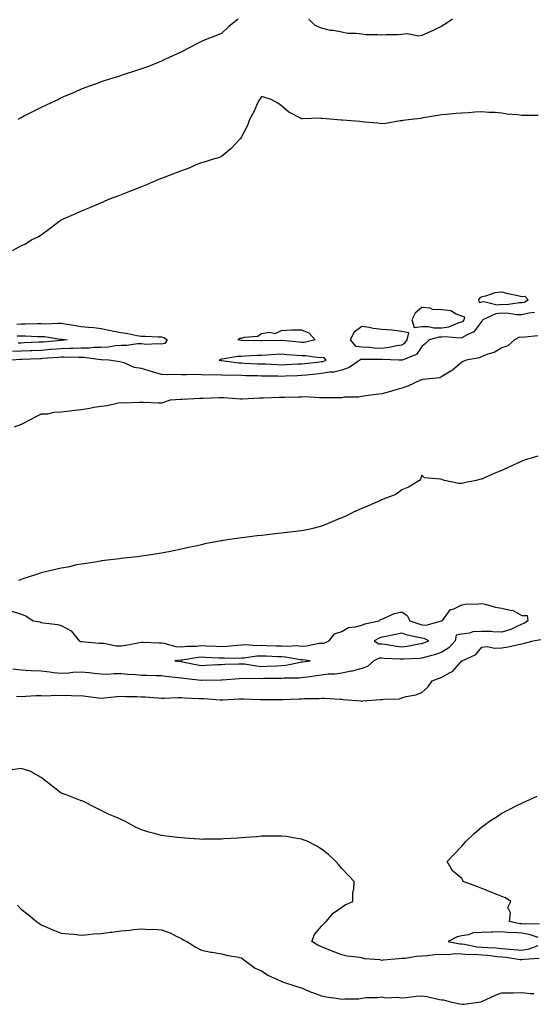
# Model space of a CAD drawing. Units: inches. Extents: x 860243 to 862883, y 7255658 to 7258298.
# Drawn here: x 861977 to 862234, y 7256261 to 7256752 of the extents above; entities that cross this region are included whole.
import ezdxf

# ---------------------------------------------------------------- set-up
doc = ezdxf.new("R2010")
doc.units = ezdxf.units.IN
doc.header["$MEASUREMENT"] = 0
doc.layers.add('Contour_86027255', color=7, linetype='Continuous', true_color=0xbf7f44)

msp = doc.modelspace()

# ---------------------------------------------------------------- linework, layer by layer
at = {"layer": 'Contour_86027255'}
for points in [[(862086.44, 7256751.92, 3360), (862081.79, 7256748.18, 3360), (862078.05, 7256744.77, 3360), (862076, 7256743.97, 3360), (862070.66, 7256741.92, 3360), (862068.82, 7256741.16, 3360), (862068.05, 7256740.8, 3360), (862065.73, 7256739.61, 3360), (862062.17, 7256737.8, 3360), (862058.05, 7256735.64, 3360), (862055.53, 7256734.44, 3360), (862050.18, 7256731.92, 3360), (862048.75, 7256731.22, 3360), (862048.05, 7256730.91, 3360), (862046.43, 7256730.3, 3360), (862041.58, 7256728.38, 3360), (862038.05, 7256727.11, 3360), (862034.17, 7256725.8, 3360), (862030.89, 7256724.76, 3360), (862028.05, 7256723.83, 3360), (862026.62, 7256723.35, 3360), (862022.2, 7256721.92, 3360), (862019.05, 7256720.91, 3360), (862018.05, 7256720.61, 3360), (862015.97, 7256719.84, 3360), (862011.72, 7256718.25, 3360), (862008.05, 7256716.92, 3360), (862004.57, 7256715.4, 3360), (861999.26, 7256713.13, 3360), (861998.05, 7256712.6, 3360), (861997.59, 7256712.39, 3360), (861996.63, 7256711.92, 3360), (861990.83, 7256709.14, 3360), (861988.05, 7256707.83, 3360), (861984.12, 7256705.86, 3360), (861979.77, 7256703.65, 3360), (861978.05, 7256702.77, 3360), (861977.48, 7256702.49, 3360), (861976.36, 7256701.92, 3360)], [(862193.29, 7256751.92, 3360), (862190.16, 7256749.81, 3360), (862188.05, 7256748.5, 3360), (862183.66, 7256746.31, 3360), (862181.42, 7256745.29, 3360), (862178.05, 7256743.7, 3360), (862176.58, 7256743.38, 3360), (862170.68, 7256744.55, 3360), (862168.05, 7256744.27, 3360), (862165.9, 7256744.07, 3360), (862160.17, 7256744.04, 3360), (862158.05, 7256743.86, 3360), (862155.86, 7256744.11, 3360), (862150.2, 7256744.07, 3360), (862148.05, 7256744.38, 3360), (862145.15, 7256744.82, 3360), (862140.91, 7256744.78, 3360), (862138.05, 7256745.42, 3360), (862133.73, 7256746.24, 3360), (862132.47, 7256746.34, 3360), (862128.05, 7256747.47, 3360), (862124.87, 7256748.74, 3360), (862121.7, 7256751.92, 3360)], [(862236.09, 7256703.88, 3359), (862229.98, 7256703.84, 3359), (862228.05, 7256703.86, 3359), (862225.79, 7256704.18, 3359), (862220.73, 7256704.6, 3359), (862218.05, 7256705.05, 3359), (862214.66, 7256705.31, 3359), (862211.49, 7256705.36, 3359), (862208.05, 7256705.67, 3359), (862204.51, 7256705.46, 3359), (862201.36, 7256705.23, 3359), (862198.05, 7256705.04, 3359), (862195.17, 7256704.8, 3359), (862190.57, 7256704.44, 3359), (862188.05, 7256704.25, 3359), (862186.06, 7256703.91, 3359), (862178.78, 7256702.65, 3359), (862178.05, 7256702.53, 3359), (862177.54, 7256702.43, 3359), (862172.89, 7256701.92, 3359), (862168.65, 7256701.31, 3359), (862168.05, 7256701.21, 3359), (862167.27, 7256701.14, 3359), (862160.06, 7256699.91, 3359), (862158.05, 7256699.76, 3359), (862156.1, 7256699.98, 3359), (862149.36, 7256700.6, 3359), (862148.05, 7256700.74, 3359), (862147.08, 7256700.95, 3359), (862138.45, 7256701.52, 3359), (862138.05, 7256701.59, 3359), (862137.73, 7256701.61, 3359), (862134.19, 7256701.92, 3359), (862128.52, 7256702.39, 3359), (862128.05, 7256702.43, 3359), (862127.49, 7256702.49, 3359), (862118.27, 7256702.14, 3359), (862118.05, 7256702.17, 3359), (862117.41, 7256702.55, 3359), (862111.73, 7256705.6, 3359), (862108.05, 7256708.76, 3359), (862106.23, 7256710.1, 3359), (862102.92, 7256711.92, 3359), (862099.16, 7256713.02, 3359), (862098.05, 7256713.4, 3359), (862097.46, 7256712.51, 3359), (862097.04, 7256711.92, 3359), (862096.07, 7256709.94, 3359), (862094.19, 7256705.78, 3359), (862092.01, 7256701.92, 3359), (862091.06, 7256698.91, 3359), (862088.05, 7256693.28, 3359), (862087.55, 7256692.42, 3359), (862087, 7256691.92, 3359), (862082.75, 7256687.22, 3359), (862078.05, 7256683.43, 3359), (862077.05, 7256682.93, 3359), (862073.47, 7256681.92, 3359), (862069.35, 7256680.62, 3359), (862068.05, 7256680.29, 3359), (862065.31, 7256679.19, 3359), (862062.17, 7256677.81, 3359), (862058.05, 7256676.31, 3359), (862054.91, 7256675.05, 3359), (862048.95, 7256672.82, 3359), (862048.05, 7256672.48, 3359), (862047.65, 7256672.32, 3359), (862046.57, 7256671.92, 3359), (862040.63, 7256669.34, 3359), (862038.05, 7256668.32, 3359), (862033.48, 7256666.49, 3359), (862032.09, 7256665.96, 3359), (862028.05, 7256664.38, 3359), (862026.27, 7256663.7, 3359), (862021.64, 7256661.92, 3359), (862019.14, 7256660.83, 3359), (862018.05, 7256660.36, 3359), (862015.33, 7256659.2, 3359), (862012.12, 7256657.86, 3359), (862008.05, 7256656.09, 3359), (862005.15, 7256654.82, 3359), (861998.25, 7256651.92, 3359), (861998.12, 7256651.84, 3359), (861998.05, 7256651.78, 3359), (861997.47, 7256651.33, 3359), (861992.47, 7256647.5, 3359), (861988.05, 7256644.18, 3359), (861986.64, 7256643.33, 3359), (861983.43, 7256641.92, 3359), (861980.21, 7256639.76, 3359), (861978.05, 7256638.85, 3359), (861973.55, 7256636.42, 3359)], [(862234.32, 7256605.65, 3358), (862231.48, 7256605.35, 3358), (862228.05, 7256604.42, 3358), (862225.5, 7256604.47, 3358), (862221.32, 7256605.18, 3358), (862218.05, 7256605.23, 3358), (862215.01, 7256604.96, 3358), (862208.56, 7256601.92, 3358), (862208.4, 7256601.58, 3358), (862208.05, 7256601.27, 3358), (862203.93, 7256596.04, 3358), (862200.63, 7256594.5, 3358), (862198.05, 7256592.94, 3358), (862197.22, 7256592.75, 3358), (862189.59, 7256593.46, 3358), (862188.05, 7256593.27, 3358), (862186.72, 7256593.25, 3358), (862181.77, 7256591.92, 3358), (862179.87, 7256590.1, 3358), (862178.05, 7256588.6, 3358), (862175.34, 7256584.63, 3358), (862168.27, 7256581.92, 3358), (862168.12, 7256581.85, 3358), (862168.05, 7256581.83, 3358), (862167.96, 7256581.82, 3358), (862166.58, 7256581.92, 3358), (862158.33, 7256582.2, 3358), (862158.05, 7256582.17, 3358), (862157.79, 7256582.18, 3358), (862148.37, 7256582.23, 3358), (862148.05, 7256582.25, 3358), (862147.68, 7256582.29, 3358), (862147.15, 7256581.92, 3358), (862141.76, 7256578.21, 3358), (862138.05, 7256576.88, 3358), (862134.13, 7256575.85, 3358), (862132.01, 7256575.88, 3358), (862128.05, 7256575.22, 3358), (862125.07, 7256574.9, 3358), (862120.53, 7256574.4, 3358), (862118.05, 7256574.14, 3358), (862115.94, 7256574.03, 3358), (862109.95, 7256573.82, 3358), (862108.05, 7256573.74, 3358), (862106.18, 7256573.8, 3358), (862099.97, 7256573.84, 3358), (862098.05, 7256573.9, 3358), (862095.99, 7256573.98, 3358), (862090.26, 7256574.13, 3358), (862088.05, 7256574.21, 3358), (862085.63, 7256574.34, 3358), (862080.34, 7256574.21, 3358), (862078.05, 7256574.34, 3358), (862075.42, 7256574.55, 3358), (862070.49, 7256574.36, 3358), (862068.05, 7256574.6, 3358), (862065.28, 7256574.68, 3358), (862060.61, 7256574.48, 3358), (862058.05, 7256574.58, 3358), (862055.21, 7256574.76, 3358), (862050.62, 7256574.49, 3358), (862048.05, 7256574.71, 3358), (862044.1, 7256575.87, 3358), (862042.44, 7256576.3, 3358), (862038.05, 7256577.7, 3358), (862034.41, 7256578.28, 3358), (862029.5, 7256580.47, 3358), (862028.05, 7256580.86, 3358), (862027.24, 7256581.11, 3358), (862021.83, 7256581.92, 3358), (862018.21, 7256582.08, 3358), (862018.05, 7256582.08, 3358), (862017.9, 7256582.07, 3358), (862009.3, 7256583.17, 3358), (862008.05, 7256583.16, 3358), (862006.83, 7256583.14, 3358), (861999.52, 7256583.39, 3358), (861998.05, 7256583.37, 3358), (861996.72, 7256583.25, 3358), (861988.76, 7256582.63, 3358), (861988.05, 7256582.57, 3358), (861987.42, 7256582.55, 3358), (861978.4, 7256582.27, 3358), (861978.05, 7256582.26, 3358), (861977.72, 7256582.25, 3358), (861973.22, 7256581.92, 3358)], [(861975.93, 7256599.8, 3359), (861978.05, 7256599.93, 3359), (861980.06, 7256599.91, 3359), (861986.28, 7256600.15, 3359), (861988.05, 7256600.13, 3359), (861989.93, 7256600.05, 3359), (861996.51, 7256600.39, 3359), (861998.05, 7256600.29, 3359), (861999.97, 7256600.01, 3359), (862005.25, 7256599.13, 3359), (862008.05, 7256598.72, 3359), (862011.7, 7256598.27, 3359), (862014.28, 7256598.15, 3359), (862018.05, 7256597.6, 3359), (862022.82, 7256596.7, 3359), (862023.42, 7256596.55, 3359), (862028.05, 7256595.58, 3359), (862031.22, 7256595.09, 3359), (862035.74, 7256594.23, 3359), (862038.05, 7256593.85, 3359), (862040, 7256593.87, 3359), (862046.43, 7256593.54, 3359), (862048.05, 7256593.56, 3359), (862049.3, 7256593.17, 3359), (862050.94, 7256591.92, 3359), (862049.77, 7256590.2, 3359), (862048.05, 7256589.79, 3359), (862046.19, 7256590.06, 3359), (862040.25, 7256589.71, 3359), (862038.05, 7256589.94, 3359), (862036.12, 7256589.99, 3359), (862030.85, 7256589.12, 3359), (862028.05, 7256589.17, 3359), (862025.09, 7256588.96, 3359), (862021.61, 7256588.37, 3359), (862018.05, 7256588.16, 3359), (862014.26, 7256588.13, 3359), (862012.14, 7256587.84, 3359), (862008.05, 7256587.82, 3359), (862003.86, 7256587.73, 3359), (862002.35, 7256587.62, 3359), (861998.05, 7256587.54, 3359), (861993.26, 7256587.13, 3359), (861992.87, 7256587.1, 3359), (861988.05, 7256586.7, 3359), (861983.44, 7256586.53, 3359), (861982.63, 7256586.5, 3359), (861978.05, 7256586.33, 3359), (861973.72, 7256586.25, 3359)], [(862235.92, 7256594.06, 3357), (862229.48, 7256593.36, 3357), (862228.05, 7256593.13, 3357), (862226.73, 7256593.25, 3357), (862224.27, 7256591.92, 3357), (862220.93, 7256589.04, 3357), (862218.05, 7256588.06, 3357), (862214.23, 7256585.75, 3357), (862211.02, 7256584.89, 3357), (862208.05, 7256583.72, 3357), (862206.87, 7256583.1, 3357), (862200.14, 7256581.92, 3357), (862198.75, 7256581.22, 3357), (862198.05, 7256580.87, 3357), (862193.22, 7256576.75, 3357), (862192.5, 7256576.36, 3357), (862188.05, 7256573.68, 3357), (862186.98, 7256572.98, 3357), (862178.32, 7256572.19, 3357), (862178.05, 7256572.11, 3357), (862177.92, 7256572.06, 3357), (862177.37, 7256571.92, 3357), (862171.02, 7256568.95, 3357), (862168.05, 7256567.91, 3357), (862163.4, 7256566.58, 3357), (862162.4, 7256566.28, 3357), (862158.05, 7256565, 3357), (862155.2, 7256564.76, 3357), (862150.14, 7256564.01, 3357), (862148.05, 7256563.81, 3357), (862146.54, 7256563.43, 3357), (862139.47, 7256563.34, 3357), (862138.05, 7256563.1, 3357), (862136.85, 7256563.12, 3357), (862129.24, 7256563.11, 3357), (862128.05, 7256563.14, 3357), (862126.96, 7256563, 3357), (862119.77, 7256563.64, 3357), (862118.05, 7256563.49, 3357), (862116.55, 7256563.42, 3357), (862109.42, 7256563.29, 3357), (862108.05, 7256563.22, 3357), (862106.76, 7256563.21, 3357), (862099.01, 7256562.88, 3357), (862098.05, 7256562.87, 3357), (862097.1, 7256562.87, 3357), (862088.61, 7256562.48, 3357), (862088.05, 7256562.48, 3357), (862087.48, 7256562.49, 3357), (862079.23, 7256563.1, 3357), (862078.05, 7256563.11, 3357), (862076.91, 7256563.06, 3357), (862068.91, 7256562.78, 3357), (862068.05, 7256562.74, 3357), (862067.27, 7256562.7, 3357), (862058.44, 7256562.31, 3357), (862058.05, 7256562.29, 3357), (862057.7, 7256562.27, 3357), (862052.42, 7256561.92, 3357), (862049.17, 7256560.8, 3357), (862048.05, 7256560.46, 3357), (862046.61, 7256560.48, 3357), (862039.19, 7256560.78, 3357), (862038.05, 7256560.79, 3357), (862036.95, 7256560.82, 3357), (862029.48, 7256560.49, 3357), (862028.05, 7256560.52, 3357), (862026.48, 7256560.35, 3357), (862020.93, 7256559.04, 3357), (862018.05, 7256558.81, 3357), (862014.31, 7256558.18, 3357), (862012.28, 7256557.69, 3357), (862008.05, 7256557.1, 3357), (862003.42, 7256556.55, 3357), (862002.55, 7256556.41, 3357), (861998.05, 7256555.87, 3357), (861994.18, 7256555.79, 3357), (861991.13, 7256555, 3357), (861988.05, 7256554.92, 3357), (861986.07, 7256553.89, 3357), (861982.16, 7256551.92, 3357), (861979.47, 7256550.5, 3357), (861978.05, 7256549.77, 3357), (861974.6, 7256548.46, 3357)], [(861976.02, 7256593.95, 3360), (861978.05, 7256594.07, 3360), (861980.18, 7256594.05, 3360), (861986.29, 7256593.68, 3360), (861988.05, 7256593.66, 3360), (861989.71, 7256593.58, 3360), (861997.63, 7256592.34, 3360), (861998.05, 7256592.32, 3360), (861998.4, 7256592.26, 3360), (862001.03, 7256591.92, 3360), (861998.25, 7256591.71, 3360), (861998.05, 7256591.71, 3360), (861997.82, 7256591.7, 3360), (861989.07, 7256590.9, 3360), (861988.05, 7256590.82, 3360), (861986.9, 7256590.78, 3360), (861979.5, 7256590.47, 3360), (861978.05, 7256590.42, 3360), (861976.52, 7256590.39, 3360)], [(862235.97, 7256534, 3356), (862229.16, 7256531.92, 3356), (862228.35, 7256531.62, 3356), (862228.05, 7256531.5, 3356), (862227.27, 7256531.14, 3356), (862221.41, 7256528.55, 3356), (862218.05, 7256526.92, 3356), (862214.51, 7256525.46, 3356), (862209.08, 7256522.96, 3356), (862208.05, 7256522.5, 3356), (862207.52, 7256522.46, 3356), (862205.13, 7256521.92, 3356), (862199.24, 7256520.74, 3356), (862198.05, 7256520.36, 3356), (862196.46, 7256520.34, 3356), (862189.37, 7256521.92, 3356), (862188.31, 7256522.18, 3356), (862188.05, 7256522.33, 3356), (862187.39, 7256522.58, 3356), (862179.34, 7256523.21, 3356), (862178.05, 7256524.5, 3356), (862177.45, 7256522.52, 3356), (862176.82, 7256521.92, 3356), (862171.48, 7256518.48, 3356), (862168.05, 7256517.23, 3356), (862165.12, 7256514.85, 3356), (862158.76, 7256512.62, 3356), (862158.05, 7256512.29, 3356), (862157.82, 7256512.14, 3356), (862157.34, 7256511.92, 3356), (862150.97, 7256509, 3356), (862148.05, 7256507.92, 3356), (862143.99, 7256505.98, 3356), (862140.43, 7256504.3, 3356), (862138.05, 7256503.16, 3356), (862137.15, 7256502.82, 3356), (862134.87, 7256501.92, 3356), (862130.13, 7256499.84, 3356), (862128.05, 7256499.01, 3356), (862124.27, 7256498.14, 3356), (862122.3, 7256497.66, 3356), (862118.05, 7256496.74, 3356), (862113.73, 7256496.24, 3356), (862112.18, 7256496.05, 3356), (862108.05, 7256495.55, 3356), (862104.77, 7256495.19, 3356), (862100.89, 7256494.75, 3356), (862098.05, 7256494.44, 3356), (862095.8, 7256494.18, 3356), (862089.52, 7256493.39, 3356), (862088.05, 7256493.22, 3356), (862086.9, 7256493.07, 3356), (862078.67, 7256491.92, 3356), (862078.14, 7256491.83, 3356), (862078.05, 7256491.81, 3356), (862077.91, 7256491.78, 3356), (862069.76, 7256490.21, 3356), (862068.05, 7256489.81, 3356), (862065.31, 7256489.18, 3356), (862061.59, 7256488.38, 3356), (862058.05, 7256487.56, 3356), (862053.33, 7256486.65, 3356), (862052.64, 7256486.51, 3356), (862048.05, 7256485.64, 3356), (862044.84, 7256485.13, 3356), (862040.65, 7256484.53, 3356), (862038.05, 7256484.11, 3356), (862036.14, 7256483.83, 3356), (862029.25, 7256483.11, 3356), (862028.05, 7256482.96, 3356), (862027.16, 7256482.81, 3356), (862019.61, 7256481.92, 3356), (862018.25, 7256481.71, 3356), (862018.05, 7256481.71, 3356), (862017.82, 7256481.69, 3356), (862009.67, 7256480.3, 3356), (862008.05, 7256480.15, 3356), (862005.88, 7256479.75, 3356), (862001.28, 7256478.69, 3356), (861998.05, 7256478.13, 3356), (861993.07, 7256476.9, 3356), (861993.02, 7256476.89, 3356), (861988.05, 7256475.8, 3356), (861985.16, 7256474.81, 3356), (861978.88, 7256472.75, 3356), (861978.05, 7256472.47, 3356), (861977.66, 7256472.31, 3356), (861976.76, 7256471.92, 3356)], [(861973.35, 7256456.62, 3356), (861978.05, 7256455.21, 3356), (861980.44, 7256454.3, 3356), (861984.11, 7256451.92, 3356), (861987.47, 7256451.33, 3356), (861988.05, 7256451.04, 3356), (861989.17, 7256450.81, 3356), (861996.22, 7256450.08, 3356), (861998.05, 7256449.57, 3356), (862003, 7256446.87, 3356), (862006.98, 7256441.92, 3356), (862007.75, 7256441.62, 3356), (862008.05, 7256441.58, 3356), (862008.39, 7256441.58, 3356), (862016.88, 7256440.75, 3356), (862018.05, 7256440.73, 3356), (862019.28, 7256440.69, 3356), (862025.61, 7256439.48, 3356), (862028.05, 7256439.42, 3356), (862030.3, 7256439.66, 3356), (862037.17, 7256441.04, 3356), (862038.05, 7256441.16, 3356), (862038.82, 7256441.15, 3356), (862046.96, 7256440.83, 3356), (862048.05, 7256440.82, 3356), (862049.27, 7256440.7, 3356), (862055.23, 7256439.1, 3356), (862058.05, 7256438.92, 3356), (862060.77, 7256439.2, 3356), (862065.45, 7256439.32, 3356), (862068.05, 7256439.55, 3356), (862070.54, 7256439.43, 3356), (862075.3, 7256439.17, 3356), (862078.05, 7256439.04, 3356), (862080.81, 7256439.17, 3356), (862085.93, 7256439.8, 3356), (862088.05, 7256439.91, 3356), (862089.97, 7256440.01, 3356), (862095.72, 7256439.59, 3356), (862098.05, 7256439.67, 3356), (862100.38, 7256439.6, 3356), (862105.58, 7256439.46, 3356), (862108.05, 7256439.37, 3356), (862110.76, 7256439.21, 3356), (862115.63, 7256439.5, 3356), (862118.05, 7256439.32, 3356), (862120.56, 7256439.41, 3356), (862126.84, 7256440.71, 3356), (862128.05, 7256440.77, 3356), (862129.17, 7256440.8, 3356), (862131.84, 7256441.92, 3356), (862134.51, 7256445.46, 3356), (862138.05, 7256446.61, 3356), (862141.37, 7256448.6, 3356), (862144.93, 7256448.8, 3356), (862148.05, 7256449.72, 3356), (862149.56, 7256450.42, 3356), (862156.81, 7256451.92, 3356), (862157.46, 7256452.52, 3356), (862158.05, 7256452.75, 3356), (862159.29, 7256453.16, 3356), (862164.45, 7256455.51, 3356), (862168.05, 7256456.34, 3356), (862170.7, 7256454.57, 3356), (862172.12, 7256451.92, 3356), (862176.48, 7256450.35, 3356), (862178.05, 7256449.93, 3356), (862180.22, 7256449.75, 3356), (862187.94, 7256451.81, 3356), (862188.05, 7256451.79, 3356), (862188.22, 7256451.75, 3356), (862188.18, 7256451.92, 3356), (862188.89, 7256452.76, 3356), (862192.43, 7256457.54, 3356), (862194.03, 7256457.91, 3356), (862198.05, 7256459.82, 3356), (862199.76, 7256460.21, 3356), (862206.42, 7256460.29, 3356), (862208.05, 7256460.54, 3356), (862209.73, 7256460.24, 3356), (862214.79, 7256458.67, 3356), (862218.05, 7256458.23, 3356), (862222.89, 7256457.09, 3356), (862223.23, 7256457.11, 3356), (862228.05, 7256454.56, 3356), (862230.62, 7256454.49, 3356), (862230.92, 7256451.92, 3356), (862229.31, 7256450.66, 3356), (862228.05, 7256450.21, 3356), (862225.06, 7256448.93, 3356), (862222.49, 7256447.49, 3356), (862218.05, 7256446.3, 3356), (862213.52, 7256446.44, 3356), (862212.63, 7256446.5, 3356), (862208.05, 7256446.63, 3356), (862203.59, 7256446.37, 3356), (862201.78, 7256445.65, 3356), (862198.05, 7256445.24, 3356), (862195.2, 7256444.77, 3356), (862194.75, 7256441.92, 3356), (862191.52, 7256438.45, 3356), (862188.05, 7256436.2, 3356), (862184.92, 7256435.05, 3356), (862179.96, 7256433.82, 3356), (862178.05, 7256433.24, 3356), (862176.88, 7256433.09, 3356), (862168.96, 7256432.83, 3356), (862168.05, 7256432.73, 3356), (862167.15, 7256432.82, 3356), (862159.19, 7256433.06, 3356), (862158.05, 7256433.19, 3356), (862156.72, 7256433.25, 3356), (862154.08, 7256431.92, 3356), (862150.9, 7256429.07, 3356), (862148.05, 7256428.18, 3356), (862143.23, 7256426.73, 3356), (862142.85, 7256426.71, 3356), (862138.05, 7256425.75, 3356), (862134.68, 7256425.29, 3356), (862131.35, 7256425.21, 3356), (862128.05, 7256424.85, 3356), (862125.47, 7256424.5, 3356), (862119.73, 7256423.6, 3356), (862118.05, 7256423.37, 3356), (862116.76, 7256423.21, 3356), (862109.36, 7256423.23, 3356), (862108.05, 7256423.1, 3356), (862106.9, 7256423.07, 3356), (862099.19, 7256423.06, 3356), (862098.05, 7256423.03, 3356), (862096.85, 7256423.12, 3356), (862089.13, 7256423, 3356), (862088.05, 7256423.1, 3356), (862086.94, 7256423.03, 3356), (862078.42, 7256422.29, 3356), (862078.05, 7256422.26, 3356), (862077.72, 7256422.25, 3356), (862068.2, 7256422.08, 3356), (862068.05, 7256422.07, 3356), (862067.87, 7256422.1, 3356), (862059.24, 7256423.1, 3356), (862058.05, 7256423.31, 3356), (862056.49, 7256423.48, 3356), (862050.27, 7256424.15, 3356), (862048.05, 7256424.4, 3356), (862045.52, 7256424.45, 3356), (862040.75, 7256424.63, 3356), (862038.05, 7256424.67, 3356), (862035.11, 7256424.86, 3356), (862031.31, 7256425.17, 3356), (862028.05, 7256425.37, 3356), (862024.55, 7256425.42, 3356), (862021.3, 7256425.17, 3356), (862018.05, 7256425.23, 3356), (862014.42, 7256425.55, 3356), (862012, 7256425.87, 3356), (862008.05, 7256426.19, 3356), (862003.93, 7256426.04, 3356), (862001.88, 7256425.75, 3356), (861998.05, 7256425.58, 3356), (861993.95, 7256426.01, 3356), (861992.43, 7256426.3, 3356), (861988.05, 7256426.69, 3356), (861983.06, 7256426.93, 3356), (861983.03, 7256426.94, 3356), (861978.05, 7256427.22, 3356), (861973.84, 7256427.71, 3356)], [(861975.67, 7256414.3, 3355), (861978.05, 7256414.17, 3355), (861980.42, 7256414.29, 3355), (861985.41, 7256414.57, 3355), (861988.05, 7256414.7, 3355), (861990.55, 7256414.42, 3355), (861995.17, 7256414.8, 3355), (861998.05, 7256414.57, 3355), (862000.87, 7256414.74, 3355), (862005.48, 7256414.49, 3355), (862008.05, 7256414.69, 3355), (862010.41, 7256414.28, 3355), (862016.47, 7256413.5, 3355), (862018.05, 7256413.25, 3355), (862019.55, 7256413.41, 3355), (862025.88, 7256414.1, 3355), (862028.05, 7256414.34, 3355), (862030.31, 7256414.18, 3355), (862035.81, 7256414.17, 3355), (862038.05, 7256414.02, 3355), (862040.03, 7256413.9, 3355), (862046.52, 7256413.45, 3355), (862048.05, 7256413.37, 3355), (862049.43, 7256413.3, 3355), (862056.27, 7256413.7, 3355), (862058.05, 7256413.64, 3355), (862059.62, 7256413.49, 3355), (862066.75, 7256413.22, 3355), (862068.05, 7256413.11, 3355), (862069.22, 7256413.08, 3355), (862077.47, 7256412.51, 3355), (862078.05, 7256412.49, 3355), (862078.67, 7256412.54, 3355), (862087.05, 7256412.92, 3355), (862088.05, 7256413, 3355), (862089.12, 7256412.99, 3355), (862097.27, 7256412.69, 3355), (862098.05, 7256412.69, 3355), (862098.82, 7256412.68, 3355), (862107.4, 7256412.57, 3355), (862108.05, 7256412.56, 3355), (862108.71, 7256412.58, 3355), (862117.04, 7256412.94, 3355), (862118.05, 7256412.95, 3355), (862119.21, 7256413.08, 3355), (862126.77, 7256413.2, 3355), (862128.05, 7256413.38, 3355), (862129.49, 7256413.36, 3355), (862137.23, 7256412.74, 3355), (862138.05, 7256412.73, 3355), (862138.85, 7256412.72, 3355), (862147.6, 7256411.92, 3355), (862147.96, 7256411.83, 3355), (862148.05, 7256411.81, 3355), (862148.15, 7256411.82, 3355), (862148.58, 7256411.92, 3355), (862157.34, 7256412.62, 3355), (862158.05, 7256412.65, 3355), (862159.02, 7256412.89, 3355), (862166.97, 7256412.99, 3355), (862168.05, 7256413.48, 3355), (862170.26, 7256414.14, 3355), (862175.06, 7256414.91, 3355), (862178.05, 7256416.21, 3355), (862181.1, 7256418.87, 3355), (862183.2, 7256421.92, 3355), (862186.76, 7256423.21, 3355), (862188.05, 7256423.78, 3355), (862192.27, 7256426.14, 3355), (862193.38, 7256426.59, 3355), (862198.05, 7256431.85, 3355), (862198.1, 7256431.87, 3355), (862198.15, 7256431.92, 3355), (862204.98, 7256435, 3355), (862208.05, 7256438.8, 3355), (862210.88, 7256439.09, 3355), (862214.4, 7256438.28, 3355), (862218.05, 7256438.47, 3355), (862221.14, 7256438.83, 3355), (862226.24, 7256440.1, 3355), (862228.05, 7256440.38, 3355), (862229.3, 7256440.67, 3355), (862233.55, 7256441.92, 3355), (862237.44, 7256442.53, 3355)], [(862236.54, 7256283.42, 3354), (862229.08, 7256282.96, 3354), (862228.05, 7256282.76, 3354), (862227.11, 7256282.87, 3354), (862220.12, 7256283.99, 3354), (862218.05, 7256284.19, 3354), (862215.58, 7256284.39, 3354), (862211.04, 7256284.92, 3354), (862208.05, 7256285.13, 3354), (862204.55, 7256285.42, 3354), (862201.44, 7256285.32, 3354), (862198.05, 7256285.67, 3354), (862194.22, 7256285.76, 3354), (862191.52, 7256285.39, 3354), (862188.05, 7256285.49, 3354), (862184.62, 7256285.36, 3354), (862180.91, 7256284.78, 3354), (862178.05, 7256284.63, 3354), (862175.44, 7256284.53, 3354), (862169.69, 7256283.56, 3354), (862168.05, 7256283.47, 3354), (862166.62, 7256283.36, 3354), (862158.75, 7256282.61, 3354), (862158.05, 7256282.55, 3354), (862157.2, 7256282.77, 3354), (862149.37, 7256283.24, 3354), (862148.05, 7256283.79, 3354), (862145.74, 7256284.22, 3354), (862140.84, 7256284.71, 3354), (862138.05, 7256285.38, 3354), (862133.33, 7256287.19, 3354), (862132.43, 7256287.55, 3354), (862128.05, 7256289.22, 3354), (862126.22, 7256290.09, 3354), (862123.1, 7256291.92, 3354), (862124.5, 7256295.47, 3354), (862128.05, 7256299.66, 3354), (862129.14, 7256300.83, 3354), (862130.22, 7256301.92, 3354), (862133.81, 7256306.16, 3354), (862138.05, 7256309.08, 3354), (862139.8, 7256310.17, 3354), (862143.55, 7256311.92, 3354), (862143.59, 7256316.38, 3354), (862144.13, 7256318, 3354), (862144.2, 7256321.92, 3354), (862141.23, 7256325.1, 3354), (862138.05, 7256328.32, 3354), (862136.53, 7256330.4, 3354), (862135.15, 7256331.92, 3354), (862131.47, 7256335.35, 3354), (862128.05, 7256337.96, 3354), (862125.67, 7256339.54, 3354), (862120.8, 7256341.92, 3354), (862118.87, 7256342.74, 3354), (862118.05, 7256342.99, 3354), (862116.82, 7256343.15, 3354), (862110.4, 7256344.27, 3354), (862108.05, 7256344.54, 3354), (862105.49, 7256344.48, 3354), (862100.61, 7256344.48, 3354), (862098.05, 7256344.43, 3354), (862095.74, 7256344.22, 3354), (862089.97, 7256343.84, 3354), (862088.05, 7256343.68, 3354), (862086.43, 7256343.54, 3354), (862079.23, 7256343.09, 3354), (862078.05, 7256342.99, 3354), (862077.01, 7256342.96, 3354), (862069.04, 7256342.91, 3354), (862068.05, 7256342.88, 3354), (862067.02, 7256342.95, 3354), (862059.61, 7256343.48, 3354), (862058.05, 7256343.58, 3354), (862056.1, 7256343.86, 3354), (862050.61, 7256344.48, 3354), (862048.05, 7256344.85, 3354), (862043.99, 7256345.98, 3354), (862042.46, 7256346.33, 3354), (862038.05, 7256347.73, 3354), (862035.09, 7256348.96, 3354), (862029.83, 7256351.92, 3354), (862028.62, 7256352.49, 3354), (862028.05, 7256352.77, 3354), (862026.51, 7256353.45, 3354), (862021.64, 7256355.51, 3354), (862018.05, 7256357.31, 3354), (862014.99, 7256358.86, 3354), (862008.8, 7256361.92, 3354), (862008.26, 7256362.13, 3354), (862008.05, 7256362.19, 3354), (862007.62, 7256362.35, 3354), (862001.1, 7256364.98, 3354), (861998.05, 7256365.91, 3354), (861994.66, 7256368.53, 3354), (861990.43, 7256371.92, 3354), (861989.02, 7256372.89, 3354), (861988.05, 7256373.71, 3354), (861983.86, 7256376.11, 3354), (861982.91, 7256376.78, 3354), (861978.05, 7256378.28, 3354), (861973.65, 7256377.52, 3354)], [(862236.82, 7256300.69, 3354), (862229.41, 7256300.56, 3354), (862228.05, 7256300.76, 3354), (862226.97, 7256300.84, 3354), (862221.86, 7256301.92, 3354), (862222.32, 7256306.19, 3354), (862221.01, 7256308.96, 3354), (862222.52, 7256311.92, 3354), (862219.85, 7256313.72, 3354), (862218.05, 7256314.44, 3354), (862213.88, 7256316.09, 3354), (862212.7, 7256316.58, 3354), (862208.05, 7256318.32, 3354), (862205.44, 7256319.31, 3354), (862198.76, 7256321.92, 3354), (862198.56, 7256322.43, 3354), (862198.05, 7256323.36, 3354), (862193.32, 7256327.18, 3354), (862190.72, 7256331.92, 3354), (862194.31, 7256335.66, 3354), (862198.05, 7256339.46, 3354), (862199.11, 7256340.86, 3354), (862200.1, 7256341.92, 3354), (862204.16, 7256345.81, 3354), (862208.05, 7256349.08, 3354), (862209.63, 7256350.34, 3354), (862211.83, 7256351.92, 3354), (862215.62, 7256354.35, 3354), (862218.05, 7256355.88, 3354), (862222.03, 7256357.95, 3354), (862226.17, 7256360.05, 3354), (862228.05, 7256361, 3354), (862228.68, 7256361.29, 3354), (862230.05, 7256361.92, 3354), (862235.55, 7256364.42, 3354)], [(861976.21, 7256310.08, 3353), (861978.05, 7256308.02, 3353), (861981.63, 7256305.5, 3353), (861985.79, 7256301.92, 3353), (861987.13, 7256301, 3353), (861988.05, 7256300.25, 3353), (861990.88, 7256299.09, 3353), (861993.93, 7256297.8, 3353), (861998.05, 7256296.18, 3353), (862001.89, 7256295.76, 3353), (862004.39, 7256295.58, 3353), (862008.05, 7256295.2, 3353), (862011.59, 7256295.46, 3353), (862014.19, 7256295.78, 3353), (862018.05, 7256296.03, 3353), (862022.72, 7256296.59, 3353), (862023.31, 7256296.66, 3353), (862028.05, 7256297.22, 3353), (862032.35, 7256297.62, 3353), (862034, 7256297.88, 3353), (862038.05, 7256298.3, 3353), (862041.94, 7256298.02, 3353), (862044.16, 7256298.03, 3353), (862048.05, 7256297.71, 3353), (862052.37, 7256296.25, 3353), (862055.35, 7256294.63, 3353), (862058.05, 7256293.38, 3353), (862058.96, 7256292.84, 3353), (862060.72, 7256291.92, 3353), (862065.22, 7256289.09, 3353), (862068.05, 7256287.59, 3353), (862072.78, 7256286.66, 3353), (862073.37, 7256286.6, 3353), (862078.05, 7256285.81, 3353), (862081.2, 7256285.06, 3353), (862085.7, 7256284.27, 3353), (862088.05, 7256283.78, 3353), (862089.06, 7256282.93, 3353), (862090.4, 7256281.92, 3353), (862094.81, 7256278.68, 3353), (862098.05, 7256277.3, 3353), (862101.24, 7256275.11, 3353), (862107.83, 7256272.13, 3353), (862108.05, 7256272.03, 3353), (862108.12, 7256271.99, 3353), (862108.49, 7256271.92, 3353), (862115.69, 7256269.56, 3353), (862118.05, 7256268.88, 3353), (862122.84, 7256266.71, 3353), (862123.45, 7256266.52, 3353), (862128.05, 7256264.82, 3353), (862130.44, 7256264.31, 3353), (862136.49, 7256263.47, 3353), (862138.05, 7256263.18, 3353), (862139.58, 7256263.44, 3353), (862146.6, 7256263.37, 3353), (862148.05, 7256263.76, 3353), (862150.15, 7256264.02, 3353), (862155.97, 7256264, 3353), (862158.05, 7256264.33, 3353), (862160.05, 7256263.92, 3353), (862165.75, 7256264.21, 3353), (862168.05, 7256263.91, 3353), (862170.19, 7256264.06, 3353), (862175.21, 7256264.76, 3353), (862178.05, 7256264.94, 3353), (862180.6, 7256264.47, 3353), (862186.86, 7256263.1, 3353), (862188.05, 7256262.88, 3353), (862188.93, 7256262.8, 3353), (862192.38, 7256261.92, 3353), (862196.94, 7256260.81, 3353), (862198.05, 7256260.64, 3353), (862199.24, 7256260.73, 3353), (862207.51, 7256261.92, 3353), (862207.96, 7256262.02, 3353), (862208.05, 7256262.06, 3353), (862208.29, 7256262.16, 3353), (862214.77, 7256265.2, 3353), (862218.05, 7256266.34, 3353), (862222.57, 7256266.44, 3353), (862223.57, 7256266.39, 3353), (862228.05, 7256266.53, 3353), (862232.16, 7256266.03, 3353), (862234, 7256265.97, 3353)], [(862236.05, 7256293.92, 3355), (862231.66, 7256295.53, 3355), (862228.05, 7256296.07, 3355), (862223.59, 7256296.38, 3355), (862222.45, 7256296.31, 3355), (862218.05, 7256296.72, 3355), (862213.33, 7256296.65, 3355), (862212.74, 7256296.61, 3355), (862208.05, 7256296.53, 3355), (862203.71, 7256296.26, 3355), (862201.39, 7256295.26, 3355), (862198.05, 7256294.83, 3355), (862195.66, 7256294.31, 3355), (862191.23, 7256291.92, 3355), (862196.98, 7256290.85, 3355), (862198.05, 7256290.83, 3355), (862199.27, 7256290.7, 3355), (862205.48, 7256289.35, 3355), (862208.05, 7256289.15, 3355), (862211.05, 7256288.92, 3355), (862214.91, 7256288.78, 3355), (862218.05, 7256288.52, 3355), (862221.81, 7256288.16, 3355), (862224.18, 7256288.05, 3355), (862228.05, 7256287.62, 3355), (862231.67, 7256288.31, 3355), (862236.05, 7256289.92, 3355)]]:
    msp.add_polyline3d(points, dxfattribs=at)
for points in [[(862228.05, 7256610.55, 3359), (862229.13, 7256610.85, 3359), (862231.06, 7256611.92, 3359), (862229.69, 7256613.56, 3359), (862228.05, 7256613.5, 3359), (862225.95, 7256614.02, 3359), (862221.12, 7256614.99, 3359), (862218.05, 7256615.84, 3359), (862214.45, 7256615.51, 3359), (862209.89, 7256613.77, 3359), (862208.05, 7256613.47, 3359), (862207.02, 7256612.95, 3359), (862206.37, 7256611.92, 3359), (862206.75, 7256610.62, 3359), (862208.05, 7256610.88, 3359), (862208.93, 7256611.04, 3359), (862215.63, 7256609.51, 3359), (862218.05, 7256609.72, 3359), (862220.28, 7256609.69, 3359), (862226.71, 7256610.58, 3359)], [(862198.05, 7256600.91, 3359), (862198.67, 7256601.3, 3359), (862199.21, 7256601.92, 3359), (862199.47, 7256603.34, 3359), (862198.05, 7256603.78, 3359), (862195.25, 7256604.72, 3359), (862192.52, 7256606.38, 3359), (862188.05, 7256607.02, 3359), (862183.33, 7256607.2, 3359), (862182.25, 7256607.72, 3359), (862178.05, 7256608.12, 3359), (862174.75, 7256605.22, 3359), (862173.1, 7256601.92, 3359), (862174.28, 7256598.15, 3359), (862178.05, 7256598.62, 3359), (862181.3, 7256598.67, 3359), (862184.11, 7256597.97, 3359), (862188.05, 7256598.01, 3359), (862191.51, 7256598.46, 3359), (862196.77, 7256600.64, 3359)], [(862118.05, 7256590.69, 3358), (862116.92, 7256590.79, 3358), (862108.25, 7256591.72, 3358), (862108.05, 7256591.73, 3358), (862107.86, 7256591.73, 3358), (862098.4, 7256591.57, 3358), (862098.05, 7256591.55, 3358), (862097.67, 7256591.54, 3358), (862088.3, 7256591.67, 3358), (862088.05, 7256591.66, 3358), (862087.79, 7256591.66, 3358), (862086.18, 7256591.92, 3358), (862087.22, 7256592.75, 3358), (862088.05, 7256592.89, 3358), (862089.48, 7256593.36, 3358), (862096.15, 7256593.82, 3358), (862098.05, 7256595.2, 3358), (862101.97, 7256595.84, 3358), (862104.79, 7256595.18, 3358), (862108.05, 7256596.68, 3358), (862112.97, 7256597.01, 3358), (862113.06, 7256596.93, 3358), (862118.05, 7256596.99, 3358), (862121.65, 7256595.51, 3358), (862124.88, 7256591.92, 3358), (862119.25, 7256590.72, 3358)], [(862168.05, 7256589.56, 3359), (862169.55, 7256590.42, 3359), (862170.74, 7256591.92, 3359), (862171.54, 7256595.41, 3359), (862168.05, 7256596.15, 3359), (862163.17, 7256596.8, 3359), (862163, 7256596.87, 3359), (862158.05, 7256597.23, 3359), (862153.7, 7256597.57, 3359), (862151.79, 7256598.18, 3359), (862148.05, 7256598.64, 3359), (862144.23, 7256595.75, 3359), (862142.25, 7256591.92, 3359), (862144.94, 7256588.8, 3359), (862148.05, 7256588.44, 3359), (862151.69, 7256588.29, 3359), (862154.21, 7256588.08, 3359), (862158.05, 7256587.92, 3359), (862161.7, 7256588.28, 3359), (862165.34, 7256589.21, 3359)], [(862128.05, 7256581.16, 3359), (862128.7, 7256581.27, 3359), (862130.23, 7256581.92, 3359), (862129.23, 7256583.1, 3359), (862128.05, 7256583.15, 3359), (862126.87, 7256583.1, 3359), (862120.17, 7256584.04, 3359), (862118.05, 7256583.97, 3359), (862115.8, 7256584.17, 3359), (862110.67, 7256584.54, 3359), (862108.05, 7256584.77, 3359), (862105.31, 7256584.66, 3359), (862100.45, 7256584.32, 3359), (862098.05, 7256584.21, 3359), (862095.81, 7256584.16, 3359), (862089.92, 7256583.79, 3359), (862088.05, 7256583.74, 3359), (862086.25, 7256583.73, 3359), (862078.41, 7256582.28, 3359), (862078.05, 7256582.28, 3359), (862077.71, 7256582.26, 3359), (862076.81, 7256581.92, 3359), (862077.83, 7256581.71, 3359), (862078.05, 7256581.69, 3359), (862078.3, 7256581.68, 3359), (862086.68, 7256580.55, 3359), (862088.05, 7256580.48, 3359), (862089.55, 7256580.43, 3359), (862096.21, 7256580.08, 3359), (862098.05, 7256580.02, 3359), (862100.02, 7256579.95, 3359), (862105.74, 7256579.62, 3359), (862108.05, 7256579.54, 3359), (862110.32, 7256579.64, 3359), (862116.13, 7256580.01, 3359), (862118.05, 7256580.09, 3359), (862119.7, 7256580.27, 3359), (862127.2, 7256581.07, 3359)], [(862178.05, 7256440.57, 3357), (862179.08, 7256440.88, 3357), (862181.53, 7256441.92, 3357), (862179.2, 7256443.07, 3357), (862178.05, 7256443.17, 3357), (862176.35, 7256443.62, 3357), (862170.91, 7256444.77, 3357), (862168.05, 7256445.66, 3357), (862164.86, 7256445.11, 3357), (862160.25, 7256444.12, 3357), (862158.05, 7256443.72, 3357), (862156.7, 7256443.28, 3357), (862154.25, 7256441.92, 3357), (862156.58, 7256440.45, 3357), (862158.05, 7256440.39, 3357), (862159.77, 7256440.19, 3357), (862165.34, 7256439.21, 3357), (862168.05, 7256438.95, 3357), (862170.73, 7256439.24, 3357), (862176.51, 7256440.38, 3357)], [(862118.05, 7256431.4, 3357), (862118.51, 7256431.46, 3357), (862122.37, 7256431.92, 3357), (862118.52, 7256432.39, 3357), (862118.05, 7256432.37, 3357), (862117.57, 7256432.41, 3357), (862109.94, 7256433.81, 3357), (862108.05, 7256433.92, 3357), (862105.98, 7256433.99, 3357), (862100.37, 7256434.23, 3357), (862098.05, 7256434.32, 3357), (862095.74, 7256434.23, 3357), (862089.39, 7256433.27, 3357), (862088.05, 7256433.2, 3357), (862086.83, 7256433.14, 3357), (862079.45, 7256433.32, 3357), (862078.05, 7256433.26, 3357), (862076.65, 7256433.33, 3357), (862069.74, 7256433.61, 3357), (862068.05, 7256433.7, 3357), (862066.42, 7256433.55, 3357), (862058.4, 7256432.27, 3357), (862058.05, 7256432.23, 3357), (862057.71, 7256432.26, 3357), (862054.83, 7256431.92, 3357), (862057.7, 7256431.57, 3357), (862058.05, 7256431.53, 3357), (862058.52, 7256431.45, 3357), (862066.06, 7256429.93, 3357), (862068.05, 7256429.63, 3357), (862070.26, 7256429.71, 3357), (862076.17, 7256430.04, 3357), (862078.05, 7256430.1, 3357), (862079.76, 7256430.21, 3357), (862086.55, 7256430.42, 3357), (862088.05, 7256430.5, 3357), (862089.6, 7256430.37, 3357), (862095.48, 7256429.35, 3357), (862098.05, 7256429.17, 3357), (862100.73, 7256429.23, 3357), (862105.62, 7256429.49, 3357), (862108.05, 7256429.56, 3357), (862110.21, 7256429.76, 3357), (862117.46, 7256431.33, 3357)]]:
    msp.add_polyline3d(points, close=True, dxfattribs=at)

doc.saveas('drawing.dxf')
